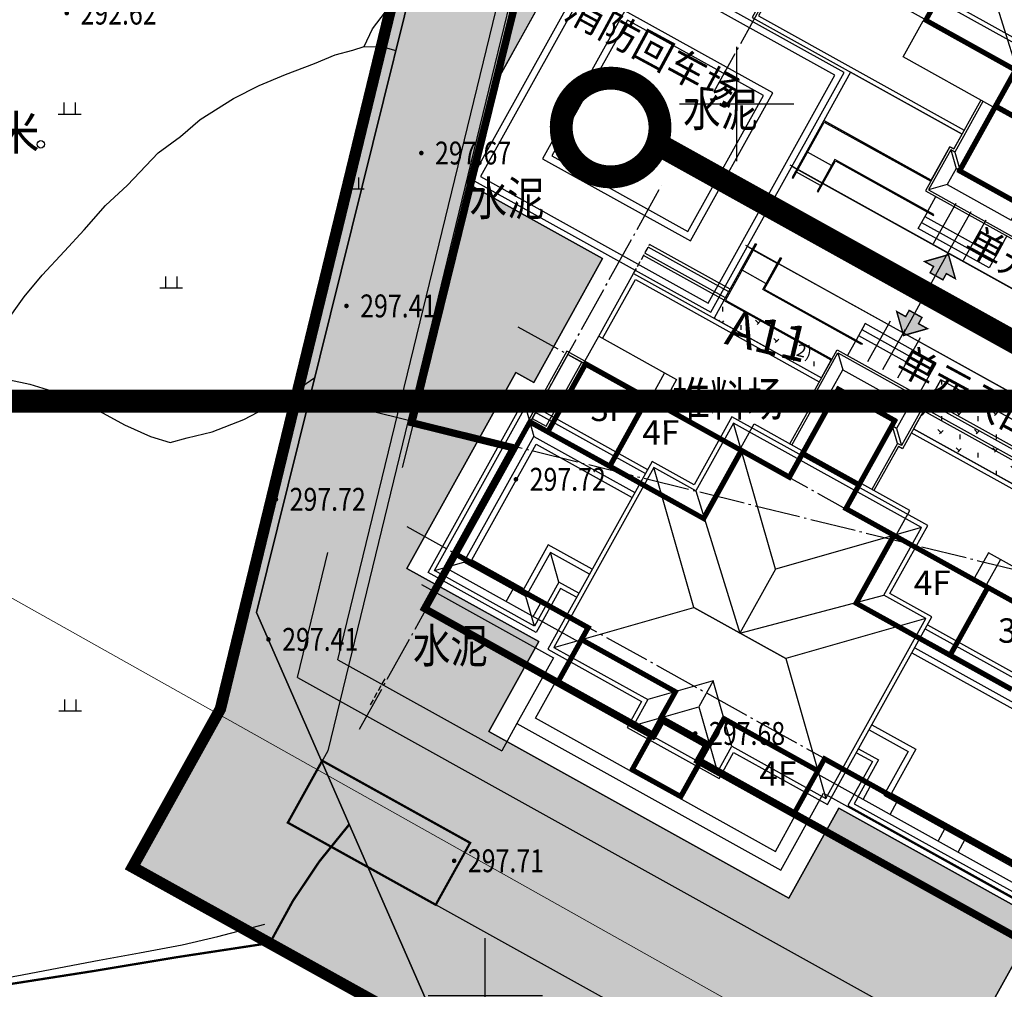
# Model space of a CAD drawing. Extents: x 1108170 to 1110421, y 2413281 to 2414647.
# Drawn here: x 1109280 to 1109323, y 2413950 to 2413993 of the extents above; entities that cross this region are included whole.
import ezdxf
from ezdxf.enums import TextEntityAlignment as Align

# ---------------------------------------------------------------- set-up
doc = ezdxf.new("R2010")
doc.units = 0
doc.header["$LTSCALE"] = 1000
doc.header["$MEASUREMENT"] = 0
for name, pattern in [('CENTER', [50.8, 31.75, -6.35, 6.35, -6.35]), ('DASH', [0.35, 0.25, -0.1]), ('DOTE', [2.42, 2, -0.2, 0.02, -0.2]), ('X6', [2, 1, -1]), ('xf-plan6m$0$xf-KeyPlan$0$HIDDEN2', [0.1875, 0.125, -0.0625]), ('新块$0$DASHDOT', [1, 0.5, -0.25, 0, -0.25])]:
    doc.linetypes.add(name, pattern=pattern)
for name, color, linetype in [('A-总图-地形', 251, 'Continuous'), ('A-总图-顶板高差线', 5, 'Continuous'), ('A_公用-符号', 63, 'Continuous'), ('A_公用-绿化范围', 80, 'Continuous'), ('A_公用-车库范围', 214, 'Continuous'), ('A_幕墙-坡璃', 141, 'Continuous'), ('A_影线-100', 8, 'Continuous'), ('A_影线-70', 179, 'Continuous'), ('A_总图-消防', 6, 'Continuous'), ('A_总图-轮廓', 51, 'Continuous'), ('A_看线-细线', 151, 'Continuous'), ('AX-01-P01$0$红线', 1, 'Continuous'), ('C_文字-房名', 244, 'Continuous'), ('C_轴网', 16, 'DOTE'), ('DX-TK', 250, 'Continuous'), ('GCD', 250, 'Continuous'), ('J_洋房13-14_夹层_平面$0$t填充8', 8, 'Continuous'), ('PUB_TEXT', 7, 'Continuous'), ('xin', 25, 'Continuous'), ('ZZ-BZ', 250, 'Continuous'), ('消防设计', 5, 'Continuous'), ('红线', 1, 'Continuous')]:
    doc.layers.add(name, color=color, linetype=linetype)
doc.layers.add('公共绿地', color=3, linetype='Continuous', lineweight=0)
doc.styles.add('HZ', font='txt', dxfattribs={"bigfont": 'hztxt'})
doc.styles.add('STYLE2', font='simhei.ttf', dxfattribs={"height": 40})
doc.linetypes.add('10421', pattern='A,2,[150,AAA.SHX,S=1,R=0,X=0,Y=1],1e-11', length=2)
pattern_1 = [(90, (-500, 0), (-0.79823638, 0.79823638), [0.211664528, -1.38480812]), (45, (-500, 0), (-0.79823692407, 0.79823692407), [0.211664528, -0.91721292]), (135, (-500, 0), (-0.79823692407, -0.79823692407), [0.211664528, -0.91721292])]

# ---------------------------------------------------------------- blocks, each defined once
blk = doc.blocks.new('CROSS')
for points in [[(0, -5), (0, 5)], [(-5, 0), (0, 0), (5, 0)]]:
    blk.add_lwpolyline(points)
blk = doc.blocks.new('gc119')
for p, q in [((-0.5, 1), (-0.5, 0)), ((0.5, 1), (0.5, 0)), ((-1, 0), (1, 0))]:
    blk.add_line(p, q)
blk = doc.blocks.new('GC200')
at = {"linetype": 'Continuous', "const_width": 0.2, "flags": 128}
blk.add_lwpolyline([(-0.1, 0, 1), (0.1, 0, 1)], format="xyb", close=True, dxfattribs=at)
blk = doc.blocks.new('hgfhyfyt')
at = {"layer": 'A-总图-地形', "color": 251, "linetype": 'Continuous'}
for p, q in [((1109311, 2413986.5), (1109311, 2413991.5)), ((1109308.5, 2413989), (1109313.5, 2413989))]:
    blk.add_line(p, q, dxfattribs=at)
at = {"layer": 'A-总图-地形', "color": 251, "const_width": 0.05}
blk.add_lwpolyline([(1109427.964, 2413885.013), (1109431.619, 2413891.61), (1109463.864, 2413942.677), (1109514.787, 2413910.998), (1109527.097, 2413902.746), (1109542.817, 2413925.523), (1109551.067, 2413936.966), (1109573.636, 2413966.667), (1109581.711, 2413976.767), (1109591.539, 2413988.714), (1109595.52, 2413993.451), (1109606.026, 2414005.676), (1109622.978, 2414024.609), (1109628.496, 2414030.571), (1109376.299, 2414092.742), (1109323.24, 2414105.821), (1109288.416, 2413962.531), (1109284.573, 2413955.613), (1109424.121, 2413878.095)], close=True, dxfattribs=at)
blk.add_lwpolyline([(1109572.805, 2414005.284), (1109566.365, 2414025.288), (1109318.517, 2414086.387), (1109288.416, 2413962.531), (1109284.573, 2413955.613), (1109424.121, 2413878.095), (1109427.964, 2413885.013), (1109431.619, 2413891.61), (1109463.864, 2413942.677), (1109506.138, 2413916.379, -0.026604)], format="xyb", close=True, dxfattribs=at)
at = {"layer": 'A-总图-地形', "color": 251, "linetype": 'Continuous'}
blk.add_lwpolyline([(1109403.156, 2414066.54), (1109396.621, 2414069.123), (1109396.551, 2414068.894), (1109379.171, 2414074.196), (1109359.643, 2414078.145), (1109349.438, 2414079.636), (1109330.171, 2414084.446), (1109330.154, 2414084.707), (1109318.56, 2414085.53), (1109310.481, 2414051.061), (1109302.959, 2414042.717), (1109300.117, 2414045.062), (1109285.985, 2414027.932), (1109302.021, 2414015.27), (1109289.993, 2413966.745), (1109298.395, 2413947.564), (1109407.463, 2413887.575)], dxfattribs=at)
at = {"layer": 'A-总图-地形', "color": 251, "linetype": 'Continuous', "flags": 128}
blk.add_lwpolyline([(1109397.324, 2413893.152), (1109380.475, 2413902.419), (1109298.395, 2413947.564), (1109289.993, 2413966.745), (1109302.021, 2414015.27), (1109285.985, 2414027.932), (1109300.118, 2414045.061), (1109302.959, 2414042.717), (1109310.448, 2414051.024), (1109318.56, 2414085.53), (1109330.154, 2414084.707), (1109330.171, 2414084.446), (1109349.488, 2414079.636), (1109359.692, 2414078.135), (1109367.274, 2414076.592), (1109379.121, 2414074.196), (1109396.551, 2414068.894), (1109396.621, 2414069.123), (1109402.324, 2414066.869)], dxfattribs=at)
at = {"layer": 'A-总图-地形', "color": 251, "linetype": '10421', "flags": 128}
for points in [[(1109294.703, 2413991.521), (1109295.068, 2413992.294), (1109295.639, 2413993.027), (1109296.162, 2413994.087), (1109296.261, 2413994.874), (1109296.361, 2413995.698), (1109296.452, 2413996.789), (1109296.514, 2413997.652), (1109296.435, 2413998.415), (1109296.182, 2413999.422), (1109297.738, 2414001.095), (1109298.686, 2414003.908), (1109300.296, 2414011.257), (1109300.865, 2414015.137), (1109295.276, 2414019.491), (1109286.985, 2414025.438), (1109285.138, 2414027.71), (1109285.591, 2414028.569)], [(1109250, 2413958.575), (1109250.805, 2413959.259), (1109251.807, 2413960.072), (1109253.013, 2413960.895), (1109254.128, 2413961.618), (1109255.372, 2413962.428), (1109256.436, 2413963.125), (1109258.052, 2413964.21), (1109259.541, 2413965.309), (1109260.209, 2413965.809), (1109261.172, 2413966.559), (1109262.147, 2413967.27), (1109263.479, 2413968.003), (1109264.84, 2413969.015), (1109266.44, 2413969.896), (1109267.502, 2413970.416), (1109268.947, 2413971.084), (1109270.022, 2413971.642), (1109271.006, 2413972.023), (1109272.232, 2413972.414), (1109273.189, 2413972.745), (1109273.765, 2413973.056), (1109274.395, 2413973.594), (1109274.949, 2413974.133), (1109275.558, 2413974.964), (1109276.177, 2413975.655), (1109276.644, 2413976.347), (1109277.469, 2413977.318), (1109278.103, 2413978.069), (1109278.933, 2413979.291), (1109279.839, 2413980.562), (1109280.627, 2413981.505), (1109281.594, 2413982.56), (1109282.458, 2413983.489), (1109283.388, 2413984.557), (1109284.353, 2413985.446), (1109285.694, 2413986.865), (1109286.669, 2413987.577), (1109287.531, 2413988.328), (1109288.992, 2413989.237), (1109290.118, 2413989.807), (1109291.268, 2413990.288), (1109292.533, 2413990.767), (1109293.44, 2413991.149), (1109294.206, 2413991.356), (1109294.703, 2413991.521), (1109295.517, 2413991.504), (1109296.088, 2413991.336)], [(1109277.058, 2413976.916), (1109278.165, 2413976.976), (1109279.194, 2413976.937), (1109280.081, 2413976.736), (1109281.22, 2413976.391), (1109282.218, 2413975.972), (1109283.292, 2413975.476), (1109284.226, 2413974.968), (1109285.363, 2413974.446), (1109286.212, 2413974.187), (1109286.964, 2413974.388), (1109288.06, 2413974.653), (1109289.44, 2413975.195), (1109290.631, 2413975.827), (1109291.643, 2413976.399), (1109292.542, 2413977.03)], [(1109250, 2413950.772), (1109250.358, 2413950.551), (1109251.129, 2413950.223), (1109252.902, 2413949.756), (1109254.081, 2413949.513), (1109255.263, 2413949.472), (1109256.481, 2413949.355), (1109258.461, 2413949.14), (1109259.744, 2413949.098), (1109261.155, 2413949.067), (1109262.425, 2413948.988), (1109263.329, 2413949.078), (1109264.537, 2413949.152), (1109265.529, 2413949.165), (1109266.532, 2413949.139), (1109267.486, 2413949.153), (1109268.631, 2413949.252), (1109269.65, 2413949.392), (1109271.025, 2413949.578), (1109272.121, 2413949.78), (1109273.356, 2413949.993), (1109274.465, 2413950.195), (1109275.229, 2413950.299), (1109276.26, 2413950.375), (1109277.672, 2413950.535), (1109279.507, 2413950.855), (1109283.113, 2413951.546), (1109284.871, 2413951.854), (1109286.745, 2413952.212), (1109288.3, 2413952.573), (1109290.361, 2413953.114)]]:
    blk.add_lwpolyline(points, dxfattribs=at)
at = {"layer": 'A-总图-地形', "color": 251, "linetype": 'X6', "lineweight": -3, "elevation": 298.17}
blk.add_lwpolyline([(1109328.099, 2413976.167), (1109324.075, 2413987.851), (1109319.81, 2414001.67), (1109307.352, 2414012.103), (1109302.256, 2414015.215)], dxfattribs=at)
at = {"layer": 'A-总图-地形', "color": 251, "linetype": 'Continuous', "const_width": 0.1}
blk.add_lwpolyline([(1109278.598, 2413950.397), (1109282.878, 2413951.066), (1109286.496, 2413951.668), (1109290.591, 2413952.292)], dxfattribs=at)
blk.add_lwpolyline([(1109290.591, 2413952.313, -0.067089), (1109294.052, 2413957.478, -0.067089)], format="xyb", dxfattribs=at)
at = {"layer": 'A-总图-地形', "color": 251, "linetype": 'Continuous'}
ref = blk.add_blockref('GC200', (1109281.696, 2413992.975, 292.62), dxfattribs=dict(at, xscale=0.5, yscale=0.5, zscale=0.5))
ref.add_attrib('height', '292.62', dxfattribs={"layer": 'GCD', "linetype": 'Continuous', "height": 1, "style": 'HZ', "width": 0.8}).set_placement((1109282.296, 2413992.975, 292.62), align=Align.MIDDLE_LEFT)
at = {"layer": 'A-总图-地形', "color": 251, "linetype": 'Continuous', "xscale": 0.5, "yscale": 0.5, "zscale": 0.5}
for p in [(1109281.82, 2413988.56), (1109294.206, 2413985.282), (1109286.265, 2413980.953), (1109281.848, 2413962.443)]:
    blk.add_blockref('gc119', p, dxfattribs=at)
at = {"layer": 'A-总图-地形', "color": 251, "linetype": 'Continuous'}
ref = blk.add_blockref('GC200', (1109297.204, 2413986.853, 297.673), dxfattribs=dict(at, xscale=0.5, yscale=0.5, zscale=0.5))
ref.add_attrib('height', '297.67', dxfattribs={"layer": 'GCD', "linetype": 'Continuous', "height": 1, "style": 'HZ', "width": 0.8}).set_placement((1109297.804, 2413986.853, 297.673), align=Align.MIDDLE_LEFT)
ref = blk.add_blockref('GC200', (1109293.929, 2413980.164, 297.412), dxfattribs=dict(at, xscale=0.5, yscale=0.5, zscale=0.5))
ref.add_attrib('height', '297.41', dxfattribs={"layer": 'GCD', "linetype": 'Continuous', "height": 1, "style": 'HZ', "width": 0.8}).set_placement((1109294.529, 2413980.164, 297.412), align=Align.MIDDLE_LEFT)
ref = blk.add_blockref('GC200', (1109301.342, 2413972.579, 297.719), dxfattribs=dict(at, xscale=0.5, yscale=0.5, zscale=0.5))
ref.add_attrib('height', '297.72', dxfattribs={"layer": 'GCD', "linetype": 'Continuous', "height": 1, "style": 'HZ', "width": 0.8}).set_placement((1109301.942, 2413972.579, 297.719), align=Align.MIDDLE_LEFT)
ref = blk.add_blockref('GC200', (1109290.843, 2413971.703, 297.723), dxfattribs=dict(at, xscale=0.5, yscale=0.5, zscale=0.5))
ref.add_attrib('height', '297.72', dxfattribs={"layer": 'GCD', "linetype": 'Continuous', "height": 1, "style": 'HZ', "width": 0.8}).set_placement((1109291.443, 2413971.703, 297.723), align=Align.MIDDLE_LEFT)
ref = blk.add_blockref('GC200', (1109290.518, 2413965.575, 297.409), dxfattribs=dict(at, xscale=0.5, yscale=0.5, zscale=0.5))
ref.add_attrib('height', '297.41', dxfattribs={"layer": 'GCD', "linetype": 'Continuous', "height": 1, "style": 'HZ', "width": 0.8}).set_placement((1109291.118, 2413965.575, 297.409), align=Align.MIDDLE_LEFT)
ref = blk.add_blockref('GC200', (1109309.184, 2413961.46, 297.677), dxfattribs=dict(at, xscale=0.5, yscale=0.5, zscale=0.5))
ref.add_attrib('height', '297.68', dxfattribs={"layer": 'GCD', "linetype": 'Continuous', "height": 1, "style": 'HZ', "width": 0.8}).set_placement((1109309.784, 2413961.46, 297.677), align=Align.MIDDLE_LEFT)
ref = blk.add_blockref('GC200', (1109298.639, 2413955.888, 297.713), dxfattribs=dict(at, xscale=0.5, yscale=0.5, zscale=0.5))
ref.add_attrib('height', '297.71', dxfattribs={"layer": 'GCD', "linetype": 'Continuous', "height": 1, "style": 'HZ', "width": 0.8}).set_placement((1109299.239, 2413955.888, 297.713), align=Align.MIDDLE_LEFT)
at = {"layer": 'A-总图-地形', "color": 251, "linetype": 'Continuous', "lineweight": -3, "style": 'HZ', "width": 0.8}
for s, p in [('水泥', (1109310.292, 2413988.573)), ('水泥', (1109300.953, 2413984.678)), ('堆料场', (1109310.632, 2413975.898)), ('水泥', (1109298.478, 2413965.105))]:
    blk.add_text(s, height=1.5, dxfattribs=at).set_placement(p, align=Align.MIDDLE)
blk = doc.blocks.new('CK')
at = {"layer": 'A_公用-车库范围', "elevation": 0}
blk.add_lwpolyline([(118257, -141643), (96062, -135611), (96272, -134839), (94342, -134315), (94132, -135087), (71937, -129055), (72147, -128283), (70217, -127759), (70007, -128531), (39610, -120270), (39820, -119498), (37890, -118973), (37680, -119745), (15485, -113713), (15695, -112941), (13765, -112417), (13555, -113189), (2264, -110120), (4363, -102400), (-200, -102400), (-200, 200), (132700, 200)], dxfattribs=at)
at = {"layer": 'A_公用-车库范围', "linetype": 'DASH', "ltscale": 0.5, "const_width": 300, "elevation": 0, "flags": 128}
blk.add_lwpolyline([(140800, -10100), (146350, -10100), (146350, 5350), (192600, 5350), (192600, 1850), (214700, 1850), (214700, -6949), (225522, -24471), (238200, -30212), (235828, -35450), (240565, -37595), (211856, -100998), (203794, -97348), (181493, -87250), (163972, -87250), (152440, -129683), (147650, -142733), (145053, -152864), (130096, -148799), (131276, -145026), (120371, -142062), (120581, -141290), (118362, -140687), (118152, -141459), (96246, -135506), (96456, -134734), (94237, -134131), (94027, -134903), (72121, -128950), (72331, -128178), (70112, -127574), (69902, -128346), (39794, -120164), (40004, -119392), (37784, -118789), (37574, -119561), (15669, -113608), (15879, -112836), (13659, -112233), (13450, -113005), (2448, -110015), (4559, -102250), (-50, -102250), (-50, 50), (132550, 50), (132550, -3450), (133450, -3450), (133450, -10100), (140800, -10100)], dxfattribs=at)
at = {"layer": 'C_轴网'}
for p, q in [((0, 5149), (0, -104255)), ((224893, -102200), (-5193, -102200))]:
    blk.add_line(p, q, dxfattribs=at)
blk = doc.blocks.new('1.5')
at = {"layer": 'A_影线-70', "linetype": 'Continuous', "extrusion": (-2.74061e-18, -1.51657e-08, 1)}
h = blk.add_hatch(color=256, dxfattribs=at)
h.dxf.hatch_style = 1
h.paths.add_polyline_path([(12440, -21198), (11672, -21966), (12120, -21966), (12120, -22278), (12760, -22278), (12760, -21966), (13208, -21966)])
at = {"layer": 'A_公用-符号', "extrusion": (-2.74062e-18, -1.51657e-08, 1), "const_width": 64, "elevation": 0}
blk.add_lwpolyline([(12440, -21198), (13208, -21966), (12760, -21966), (12760, -22278), (12120, -22278), (12120, -21966), (11672, -21966)], close=True, dxfattribs=at)
at = {"layer": 'A_总图-轮廓', "const_width": 200}
for points in [[(25000, -3400), (24100, -3400), (24100, 0), (13700, 0), (13700, 1200), (11300, 1200), (11300, 0), (900, 0), (900, -3400), (0, -3400), (0, -10000), (6600, -10000), (6600, -12700), (11100, -12700), (11100, -17740), (13900, -17740), (13900, -12700), (18400, -12700), (18400, -10000), (25000, -10000)], [(11100, -14500), (13900, -14500)]]:
    blk.add_lwpolyline(points, dxfattribs=at)
at = {"layer": 'A_总图-轮廓'}
for points in [[(25000, -3300), (24200, -3300), (24200, 100), (13800, 100), (13800, 1300), (11200, 1300), (11200, 100), (800, 100), (800, -3300), (-100, -3300), (-100, -10100), (6500, -10100), (6500, -12800), (11000, -12800), (11000, -17840), (14000, -17840), (14000, -12800), (18500, -12800), (18500, -10100), (25000, -10100)], [(11000, -14600), (6500, -14600), (6500, -12800)], [(11100, -14600), (13900, -14600)]]:
    blk.add_lwpolyline(points, dxfattribs=at)
at = {"layer": 'A_看线-细线', "color": 37}
for points in [[(5500, -2300), (5500, -11700), (19500, -11700), (19500, -2300), (17400, -2300), (17400, 1100), (7600, 1100), (7600, -2300)], [(5700, -2500), (5700, -11500), (19300, -11500), (19300, -2500), (17200, -2500), (17200, 900), (7800, 900), (7800, -2500)]]:
    blk.add_lwpolyline(points, close=True, dxfattribs=at)
at = {"layer": 'A_看线-细线'}
for points in [[(-100, -10750), (-100, -16300), (10400, -16300)], [(100, -10750), (100, -16100), (10400, -16100)], [(10400, -14600), (10400, -17040), (10200, -17040), (10200, -19240), (14800, -19240), (14800, -17040), (14600, -17040), (14600, -14600)], [(10500, -14600), (10500, -17140), (10300, -17140), (10300, -19140), (14700, -19140), (14700, -17140), (14500, -17140), (14500, -14600)], [(11100, -14600), (11100, -17740), (10900, -17740), (10900, -18540), (14100, -18540), (14100, -17740), (13900, -17740), (13900, -14600)], [(10300, -17140), (10900, -17740)], [(10500, -17140), (11100, -17740)], [(10900, -18540), (10300, -19140)]]:
    blk.add_lwpolyline(points, dxfattribs=at)
at = {"layer": 'A_看线-细线', "color": 8}
for points in [[(10200, -18765), (10200, -18715), (4825, -18715), (4825, -21565), (4875, -21565), (4875, -18765), (10200, -18765)], [(11025, -20015), (11025, -19965), (6075, -19965), (6075, -21565), (6125, -21565), (6125, -20015)]]:
    blk.add_lwpolyline(points, close=True, dxfattribs=at)
for points in [[(10725, -19965), (10725, -19240)], [(14275, -19240), (14275, -20840), (10725, -20840), (10725, -20015)], [(10725, -20240), (14275, -20240)], [(6075, -20265), (4875, -20265)], [(10725, -20540), (14275, -20540)], [(6075, -21265), (4875, -21265)]]:
    blk.add_lwpolyline(points, dxfattribs=at)
at = {"layer": 'C_轴网'}
for p, q in [((0, 4450), (0, -19950)), ((52496, -12700), (-2500, -12700))]:
    blk.add_line(p, q, dxfattribs=at)
blk = doc.blocks.new('3.7')
at = {"layer": 'A_影线-70', "linetype": 'Continuous', "extrusion": (-2.74062e-18, 1.51657e-08, 1)}
h = blk.add_hatch(color=256, dxfattribs=at)
h.dxf.hatch_style = 1
h.paths.add_polyline_path([(12308, 4226), (11860, 4226), (11860, 4538), (11220, 4538), (11220, 4226), (10772, 4226), (11540, 3458)])
at = {"layer": 'A_公用-符号', "extrusion": (-2.74062e-18, 1.51657e-08, 1), "const_width": 64, "elevation": 0}
blk.add_lwpolyline([(11540, 3458), (12308, 4226), (11860, 4226), (11860, 4538), (11220, 4538), (11220, 4226), (10772, 4226)], close=True, dxfattribs=at)
at = {"layer": 'A_影线-100', "linetype": 'DASH'}
for p, q in [((-100, 100), (-100, 1540)), ((-1000, -20700), (-1000, -22040))]:
    blk.add_line(p, q, dxfattribs=at)
at = {"layer": 'A_影线-100'}
for points in [[(3925, 1540), (-100, 1540)], [(3925, 1420), (-100, 1420)], [(28925, 1540), (13375, 1540)], [(28925, 1420), (13900, 1420)], [(3925, 1120), (-100, 1120)], [(3925, 1000), (-100, 1000)], [(28925, 1120), (13900, 1120)], [(28925, 1000), (13900, 1000)]]:
    blk.add_lwpolyline(points, dxfattribs=at)
at = {"layer": 'A_总图-轮廓'}
for points in [[(23300, -4300), (13100, -4300), (13100, 100), (10100, 100), (10100, -4300), (-100, -4300), (-100, -7700), (-1000, -7700), (-1000, -14500), (5600, -14500), (5600, -17200), (10300, -17200), (10300, -19000), (12900, -19000), (12900, -17200), (17600, -17200), (17600, -14500), (30600, -14500)], [(10300, -3100), (13000, -3100)], [(0, -7700), (3000, -7700), (3000, -4400)], [(3000, -7700), (7700, -7700), (7700, -4400)], [(20200, -7700), (15500, -7700), (15500, -4400)], [(23200, -7700), (20200, -7700), (20200, -4400)], [(5800, -15100), (10300, -15100), (10300, -16400), (12900, -16400), (12900, -15100), (17400, -15100)]]:
    blk.add_lwpolyline(points, dxfattribs=at)
at = {"layer": 'A_总图-轮廓', "const_width": 200}
for points in [[(23200, -4400), (13000, -4400), (13000, 0), (10200, 0), (10200, -4400), (0, -4400), (0, -7800), (-900, -7800), (-900, -14400), (5700, -14400), (5700, -17100), (10400, -17100), (10400, -18900), (12800, -18900), (12800, -17100), (17500, -17100), (17500, -14400), (30700, -14400)], [(10300, -3200), (13000, -3200)], [(0, -7800), (3100, -7800), (3100, -4400)], [(3000, -7800), (7800, -7800), (7800, -4400)], [(20200, -7800), (15400, -7800), (15400, -4400)], [(23200, -7800), (20100, -7800), (20100, -4400)], [(5800, -15000), (10400, -15000), (10400, -16300), (12800, -16300), (12800, -15000), (17400, -15000)]]:
    blk.add_lwpolyline(points, dxfattribs=at)
at = {"layer": 'A_总图-轮廓'}
for points in [[(3200, -4300), (-100, -4300), (-100, -3050), (3200, -3050)], [(7700, -3100), (10100, -3100), (10100, -4300), (7700, -4300)], [(15500, -3100), (13100, -3100), (13100, -4300), (15500, -4300)], [(20000, -4300), (23300, -4300), (23300, -3050), (20000, -3050)], [(10300, -19000), (5600, -19000), (5600, -17200), (10300, -17200)], [(17600, -17200), (12900, -17200), (12900, -19000), (17600, -19000)]]:
    blk.add_lwpolyline(points, close=True, dxfattribs=at)
at = {"layer": 'A_看线-细线', "color": 8}
for points in [[(9300, 1025), (9300, 975), (3925, 975), (3925, 3825), (3975, 3825), (3975, 1025), (9300, 1025)], [(10125, 2275), (10125, 2225), (5175, 2225), (5175, 3825), (5225, 3825), (5225, 2275)]]:
    blk.add_lwpolyline(points, close=True, dxfattribs=at)
for points in [[(5175, 3525), (3975, 3525)], [(13375, 1500), (13375, 3100), (9825, 3100), (9825, 2275)], [(9825, 2800), (13375, 2800)], [(5175, 2525), (3975, 2525)], [(9825, 2500), (13375, 2500)], [(9825, 2225), (9825, 1500)]]:
    blk.add_lwpolyline(points, dxfattribs=at)
at = {"layer": 'A_看线-细线'}
for points in [[(9500, -3102), (9500, -900), (9300, -900), (9300, 1500), (13900, 1500), (13900, -900), (13700, -900), (13700, -3100)], [(9600, -3102), (9600, -800), (9400, -800), (9400, 1400), (13800, 1400), (13800, -800), (13600, -800), (13600, -3100)], [(9400, 1400), (9950, 850)], [(13800, 1400), (13250, 850)], [(10150, -3102), (10150, -250), (9950, -250), (9950, 850), (13250, 850), (13250, -250), (13050, -250), (13050, -3100)], [(-100, -3050), (-100, 100), (9300, 100)], [(23300, -3050), (23300, 100), (13900, 100)], [(100, -3050), (100, -100), (9300, -100)], [(9950, -250), (9400, -800)], [(9600, -800), (10150, -250)], [(13600, -800), (13050, -250)], [(13250, -250), (13800, -800)], [(23100, -3050), (23100, -100), (13900, -100)], [(3200, -3050), (3800, -3050), (3800, -4300)], [(20000, -3050), (19400, -3050), (19400, -4300)], [(2000, -15150), (2000, -14500)], [(3350, -15150), (3350, -14500)], [(19850, -15150), (19850, -14500)], [(21200, -15150), (21200, -14500)], [(23600, -15150), (23600, -14500)], [(24600, -15150), (24600, -14500)]]:
    blk.add_lwpolyline(points, dxfattribs=at)
at = {"layer": 'A_看线-细线', "color": 37}
for points in [[(4600, -6700), (4600, -16100), (9300, -16100), (9300, -17400), (13900, -17400), (13900, -16100), (18600, -16100), (18600, -6700), (16500, -6700), (16500, -3300), (6700, -3300), (6700, -6700)], [(4800, -6900), (4800, -15900), (9500, -15900), (9500, -17200), (13700, -17200), (13700, -15900), (18400, -15900), (18400, -6900), (16300, -6900), (16300, -3500), (6900, -3500), (6900, -6900)]]:
    blk.add_lwpolyline(points, close=True, dxfattribs=at)
for points in [[(16300, -3500), (11600, -8200), (6900, -3500)], [(4600, -13500), (3800, -13500), (3800, -15700), (-1600, -15700), (-1600, -7100), (4600, -7100)], [(4600, -13300), (3600, -13300), (3600, -15500), (-1400, -15500), (-1400, -7300), (4600, -7300)], [(-1400, -7300), (-450, -8250)], [(18400, -6900), (13900, -11400), (9300, -11400), (4800, -6900)], [(6900, -6900), (11600, -11400), (16300, -6900)], [(18600, -7100), (29600, -7100)], [(18600, -7300), (29600, -7300)], [(4600, -12350), (2650, -12350), (2650, -14550), (-450, -14550), (-450, -8250), (4600, -8250)], [(4600, -12100), (2400, -12100), (2400, -14300), (-200, -14300), (-200, -8500), (4600, -8500)], [(11600, -8200), (11600, -11400)], [(18600, -8250), (29600, -8250)], [(18600, -8500), (29600, -8500)], [(4800, -15900), (9300, -11400), (13900, -11400), (18400, -15900)], [(3600, -13300), (2650, -12350)], [(18600, -12100), (20800, -12100), (20800, -14300), (27400, -14300), (27400, -12100), (29600, -12100)], [(18600, -12350), (20550, -12350), (20550, -14550), (27650, -14550), (27650, -12350), (29600, -12350)], [(18600, -13300), (19600, -13300), (19600, -15500), (28600, -15500), (28600, -13300), (29600, -13300)], [(18600, -13500), (19400, -13500), (19400, -15700), (28800, -15700), (28800, -13500), (29600, -13500)], [(13700, -15900), (11600, -13800), (9500, -15900)], [(11600, -13800), (11600, -15100)], [(-1400, -15500), (-450, -14550)], [(3600, -15500), (2650, -14550)], [(9500, -17200), (11600, -15100), (13700, -17200)]]:
    blk.add_lwpolyline(points, dxfattribs=at)
at = {"layer": 'A_看线-细线'}
for points in [[(5600, -14500), (-1000, -14500), (-1000, -15150), (5600, -15150)], [(30600, -15150), (17600, -15150), (17600, -14500), (30600, -14500)]]:
    blk.add_lwpolyline(points, close=True, dxfattribs=at)
at = {"layer": 'C_轴网'}
for p, q in [((-900, -23150), (-900, 4050)), ((-3400, -4400), (51600, -4400)), ((-3400, -14400), (51600, -14400))]:
    blk.add_line(p, q, dxfattribs=at)
blk = doc.blocks.new('终极版本')
at = {"layer": '红线'}
blk.add_lwpolyline([(3599318, 2246505), (3601288, 2253785), (3620372, 2311086), (3677397, 2292517), (3691324, 2287451), (3701136, 2313328), (3706407, 2326414), (3721211, 2360653), (3726633, 2372392), (3733316, 2386345), (3736048, 2391897), (3743322, 2406281), (3755250, 2428722), (3759180, 2435831), (3499433, 2435829), (3444786, 2435828), (3445272, 2288368), (3443196, 2280731), (3597242, 2238868)], close=True, dxfattribs=at)
blk.add_lwpolyline([(3711161, 2397950), (3700120, 2415830), (3444852, 2415787), (3445272, 2288368), (3443196, 2280731), (3597242, 2238868), (3599318, 2246505), (3601288, 2253785), (3620372, 2311086), (3667711, 2295671, -0.026604)], format="xyb", close=True, dxfattribs=at)
at = {"layer": '红线', "color": 5}
blk.add_lwpolyline([(3705460, 2397665), (3697331, 2410830), (3449868, 2410788), (3450274, 2287709), (3449333, 2284245), (3593729, 2245004), (3594492, 2247813), (3596499, 2255229), (3617198, 2317378), (3664674, 2301918, -0.024794)], format="xyb", close=True, dxfattribs=at)
blk = doc.blocks.new('ghftyrtyr')
at = {"layer": 'xin'}
for p, q in [((1109313.418, 2413986.268), (1109353.669, 2413963.908)), ((1109313.418, 2413986.268), (1109353.669, 2413963.908)), ((1109311.475, 2413982.771), (1109351.727, 2413960.411)), ((1109311.475, 2413982.771), (1109351.727, 2413960.411))]:
    blk.add_line(p, q, dxfattribs=at)
blk.add_lwpolyline([(1109315.7, 2413990.377), (1109305.21, 2413996.204), (1109299.383, 2413985.714), (1109309.871, 2413979.884), (1109315.7, 2413990.377)], dxfattribs=at)
for points in [[(1109315.292, 2413990.26), (1109305.326, 2413995.796), (1109299.791, 2413985.831), (1109309.755, 2413980.292)], [(1109312.572, 2413989.483), (1109306.104, 2413993.076), (1109302.51, 2413986.607), (1109308.978, 2413983.012)], [(1109312.165, 2413989.366), (1109306.22, 2413992.668), (1109302.918, 2413986.724), (1109308.861, 2413983.42)]]:
    blk.add_lwpolyline(points, close=True, dxfattribs=at)
blk = doc.blocks.new('hhhhhh')
at = {"layer": 'A_公用-绿化范围'}
h = blk.add_hatch(dxfattribs=at)
h.set_pattern_fill('GRASS', color=75, scale=0.4)
h.set_pattern_definition(pattern_1)
h.paths.add_polyline_path([(1108828.676, 2414044.498), (1108829.087, 2414046.165), (1108844.185, 2414042.443), (1108843.648, 2414040.266), (1108848.869, 2414038.979), (1108848.658, 2414038.13), (1108828.851, 2414043.013), (1108829.186, 2414044.372)], flags=17)
edge = h.paths.add_edge_path()
edge.add_line((1108820.081, 2414049.011), (1108819.534, 2414046.793))
edge.add_line((1108819.534, 2414046.793), (1108819.51, 2414046.798))
edge.add_line((1108819.51, 2414046.798), (1108819.381, 2414046.274))
edge.add_line((1108819.381, 2414046.274), (1108824.596, 2414044.963))
edge.add_line((1108824.596, 2414044.963), (1108824.387, 2414044.116))
edge.add_line((1108824.387, 2414044.116), (1108813.804, 2414046.725))
edge.add_line((1108813.804, 2414046.725), (1108812.294, 2414040.6))
edge.add_line((1108812.294, 2414040.6), (1108811.424, 2414040.809))
edge.add_line((1108811.424, 2414040.809), (1108807.951, 2414026.743))
edge.add_line((1108807.951, 2414026.743), (1108859.605, 2414014.011))
edge.add_line((1108859.605, 2414014.011), (1108859.91, 2414013.936))
edge.add_line((1108859.91, 2414013.936), (1108859.616, 2414012.744))
edge.add_arc((1108858.645, 2414012.983), 1, 256.1524, 346.1524, ccw=False)
edge.add_line((1108858.406, 2414012.012), (1108836.612, 2414017.385))
edge.add_line((1108836.612, 2414017.385), (1108834.779, 2414009.913))
edge.add_arc((1108836.623, 2414009.46), 1.898, 166.2167, 244.1032)
edge.add_line((1108835.794, 2414007.753), (1108869.251, 2413989.129))
edge.add_line((1108869.251, 2413989.129), (1108856.198, 2413965.366))
edge.add_line((1108856.198, 2413965.366), (1108854.012, 2413966.581))
edge.add_line((1108854.012, 2413966.581), (1108853.283, 2413965.27))
edge.add_line((1108853.283, 2413965.27), (1108844.691, 2413970.043))
edge.add_line((1108844.691, 2413970.043), (1108846.556, 2413973.401))
edge.add_line((1108846.556, 2413973.401), (1108856.873, 2413967.67))
edge.add_line((1108856.873, 2413967.67), (1108863.916, 2413980.348))
edge.add_line((1108863.916, 2413980.348), (1108863.128, 2413980.785))
edge.add_line((1108863.128, 2413980.785), (1108866.186, 2413986.291))
edge.add_line((1108866.186, 2413986.291), (1108821.256, 2414011.253))
edge.add_line((1108821.256, 2414011.253), (1108818.197, 2414005.745))
edge.add_line((1108818.197, 2414005.745), (1108817.409, 2414006.183))
edge.add_line((1108817.409, 2414006.183), (1108810.368, 2413993.507))
edge.add_line((1108810.368, 2413993.507), (1108804.318, 2413996.868))
edge.add_line((1108804.318, 2413996.868), (1108800.196, 2413989.447))
edge.add_line((1108800.196, 2413989.447), (1108799.227, 2413985.514))
edge.add_line((1108799.227, 2413985.514), (1108805.134, 2413982.232))
edge.add_line((1108805.134, 2413982.232), (1108802.122, 2413976.811))
edge.add_line((1108802.122, 2413976.811), (1108801.336, 2413977.248))
edge.add_line((1108801.336, 2413977.248), (1108796.577, 2413968.681))
edge.add_line((1108796.577, 2413968.681), (1108802.346, 2413965.476))
edge.add_line((1108802.346, 2413965.476), (1108800.161, 2413961.542))
edge.add_line((1108800.161, 2413961.542), (1108813.274, 2413954.258))
edge.add_line((1108813.274, 2413954.258), (1108815.459, 2413958.192))
edge.add_line((1108815.459, 2413958.192), (1108824.201, 2413953.335))
edge.add_line((1108824.201, 2413953.335), (1108822.015, 2413949.402))
edge.add_line((1108822.015, 2413949.402), (1108835.128, 2413942.117))
edge.add_line((1108835.128, 2413942.117), (1108837.313, 2413946.051))
edge.add_line((1108837.313, 2413946.051), (1108843.083, 2413942.847))
edge.add_line((1108843.083, 2413942.847), (1108847.841, 2413951.414))
edge.add_line((1108847.841, 2413951.414), (1108847.055, 2413951.85))
edge.add_line((1108847.055, 2413951.85), (1108848.879, 2413955.133))
edge.add_line((1108848.879, 2413955.133), (1108855.085, 2413951.685))
edge.add_line((1108855.085, 2413951.685), (1108853.262, 2413948.402))
edge.add_line((1108853.262, 2413948.402), (1108852.475, 2413948.839))
edge.add_line((1108852.475, 2413948.839), (1108847.716, 2413940.273))
edge.add_line((1108847.716, 2413940.273), (1108853.486, 2413937.068))
edge.add_line((1108853.486, 2413937.068), (1108851.3, 2413933.134))
edge.add_line((1108851.3, 2413933.134), (1108864.413, 2413925.85))
edge.add_line((1108864.413, 2413925.85), (1108866.598, 2413929.783))
edge.add_line((1108866.598, 2413929.783), (1108875.34, 2413924.927))
edge.add_line((1108875.34, 2413924.927), (1108873.155, 2413920.993))
edge.add_line((1108873.155, 2413920.993), (1108886.267, 2413913.709))
edge.add_line((1108886.267, 2413913.709), (1108888.453, 2413917.643))
edge.add_line((1108888.453, 2413917.643), (1108897.194, 2413912.787))
edge.add_line((1108897.194, 2413912.787), (1108895.009, 2413908.853))
edge.add_line((1108895.009, 2413908.853), (1108908.123, 2413901.568))
edge.add_line((1108908.123, 2413901.568), (1108910.306, 2413905.504))
edge.add_line((1108910.306, 2413905.504), (1108916.077, 2413902.298))
edge.add_line((1108916.077, 2413902.298), (1108920.835, 2413910.863))
edge.add_line((1108920.835, 2413910.863), (1108920.048, 2413911.302))
edge.add_line((1108920.048, 2413911.302), (1108921.854, 2413914.552))
edge.add_line((1108921.854, 2413914.552), (1108935.152, 2413907.164))
edge.add_line((1108935.152, 2413907.164), (1108942.998, 2413921.288))
edge.add_line((1108942.998, 2413921.288), (1108939.03, 2413923.747))
edge.add_line((1108939.03, 2413923.747), (1108947.216, 2413938.479))
edge.add_line((1108947.216, 2413938.479), (1108951.803, 2413935.931))
edge.add_line((1108951.803, 2413935.931), (1108945.535, 2413924.648))
edge.add_line((1108945.535, 2413924.648), (1108950.5, 2413921.514))
edge.add_line((1108950.5, 2413921.514), (1108931.612, 2413891.615))
edge.add_line((1108931.612, 2413891.615), (1108929.794, 2413888.313))
edge.add_line((1108929.794, 2413888.313), (1108924.112, 2413878.103))
edge.add_line((1108924.112, 2413878.103), (1108784.576, 2413955.615))
edge.add_line((1108784.576, 2413955.615), (1108788.42, 2413962.538))
edge.add_line((1108788.42, 2413962.538), (1108818.518, 2414086.389))
edge.add_line((1108818.518, 2414086.389), (1108955.022, 2414052.739))
edge.add_line((1108955.022, 2414052.739), (1108954.98, 2414052.359))
edge.add_line((1108954.98, 2414052.359), (1108954.864, 2414051.757))
edge.add_line((1108954.864, 2414051.757), (1108954.296, 2414049.451))
edge.add_arc((1108949.09, 2414051.1), 5.46, 313.6705, 342.4262, ccw=False)
edge.add_arc((1108955.843, 2414043.956), 4.37, 133.0305, 166.3204)
edge.add_line((1108951.597, 2414044.989), (1108951.333, 2414043.925))
edge.add_line((1108951.333, 2414043.925), (1108941.816, 2414046.271))
edge.add_line((1108941.816, 2414046.271), (1108942.115, 2414047.484))
edge.add_line((1108942.115, 2414047.484), (1108936.678, 2414048.825))
edge.add_line((1108936.678, 2414048.825), (1108936.379, 2414047.611))
edge.add_line((1108936.379, 2414047.611), (1108917.543, 2414052.255))
edge.add_line((1108917.543, 2414052.255), (1108917.849, 2414053.497))
edge.add_line((1108917.849, 2414053.497), (1108912.386, 2414054.732))
edge.add_line((1108912.386, 2414054.732), (1108912.106, 2414053.595))
edge.add_line((1108912.106, 2414053.595), (1108893.27, 2414058.239))
edge.add_line((1108893.27, 2414058.239), (1108893.569, 2414059.452))
edge.add_line((1108893.569, 2414059.452), (1108888.132, 2414060.793))
edge.add_line((1108888.132, 2414060.793), (1108887.832, 2414059.579))
edge.add_line((1108887.832, 2414059.579), (1108877.735, 2414062.068))
edge.add_line((1108877.735, 2414062.068), (1108876.921, 2414058.767))
edge.add_line((1108876.921, 2414058.767), (1108876.047, 2414058.983))
edge.add_line((1108876.047, 2414058.983), (1108872.355, 2414044.008))
edge.add_line((1108872.355, 2414044.008), (1108867.308, 2414045.257))
edge.add_line((1108867.308, 2414045.257), (1108870.998, 2414060.227))
edge.add_line((1108870.998, 2414060.227), (1108870.124, 2414060.443))
edge.add_line((1108870.124, 2414060.443), (1108870.938, 2414063.744))
edge.add_line((1108870.938, 2414063.744), (1108860.84, 2414066.233))
edge.add_line((1108860.84, 2414066.233), (1108861.14, 2414067.447))
edge.add_line((1108861.14, 2414067.447), (1108855.702, 2414068.787))
edge.add_line((1108855.702, 2414068.787), (1108855.403, 2414067.574))
edge.add_line((1108855.403, 2414067.574), (1108836.567, 2414072.217))
edge.add_line((1108836.567, 2414072.217), (1108836.866, 2414073.431))
edge.add_line((1108836.866, 2414073.431), (1108831.429, 2414074.771))
edge.add_line((1108831.429, 2414074.771), (1108831.13, 2414073.558))
edge.add_line((1108831.13, 2414073.558), (1108821.032, 2414076.047))
edge.add_line((1108821.032, 2414076.047), (1108820.218, 2414072.746))
edge.add_line((1108820.218, 2414072.746), (1108819.344, 2414072.961))
edge.add_line((1108819.344, 2414072.961), (1108815.878, 2414058.88))
edge.add_line((1108815.878, 2414058.88), (1108827.525, 2414056.009))
edge.add_line((1108827.525, 2414056.009), (1108827.345, 2414055.29))
edge.add_line((1108827.345, 2414055.29), (1108827.151, 2414055.337))
edge.add_line((1108827.151, 2414055.337), (1108826.75, 2414053.711))
edge.add_line((1108826.75, 2414053.711), (1108821.531, 2414054.998))
edge.add_line((1108821.531, 2414054.998), (1108820.081, 2414049.011))
h.paths.add_polyline_path([(1108831.6, 2414055.003), (1108831.423, 2414054.284), (1108831.617, 2414054.236), (1108830.674, 2414050.408), (1108845.262, 2414046.812), (1108845.806, 2414049.019), (1108851.027, 2414047.732), (1108851.427, 2414049.355), (1108851.621, 2414049.305), (1108851.796, 2414050.024)], flags=17)
h.paths.add_polyline_path([(1108853.124, 2414037.031), (1108853.872, 2414040.055), (1108863.948, 2414037.571), (1108863.529, 2414035.872), (1108865.215, 2414035.457), (1108859.91, 2414013.936), (1108859.605, 2414014.011), (1108863.075, 2414028.089), (1108862.202, 2414028.305), (1108863.71, 2414034.422)], flags=17)
h = blk.add_hatch(dxfattribs=at)
h.set_pattern_fill('GRASS', color=75, scale=0.4)
h.set_pattern_definition(pattern_1)
h.paths.add_polyline_path([(1108810.434, 2413980.398), (1108810.434, 2413980.398), (1108810.011, 2413979.635), (1108814.71, 2413977.025), (1108815.134, 2413977.787)])
h = blk.add_hatch(dxfattribs=at)
h.set_pattern_fill('GRASS', color=75, scale=0.4)
h.set_pattern_definition(pattern_1)
edge = h.paths.add_edge_path()
edge.add_line((1108819.41, 2413976.015), (1108819.924, 2413976.937))
edge.add_line((1108819.924, 2413976.937), (1108818.732, 2413974.791))
edge.add_line((1108818.732, 2413974.791), (1108836.477, 2413964.933))
edge.add_line((1108836.477, 2413964.933), (1108836.568, 2413964.89))
edge.add_line((1108836.568, 2413964.89), (1108836.988, 2413965.647))
edge.add_line((1108836.988, 2413965.647), (1108832.288, 2413968.258))
edge.add_line((1108832.288, 2413968.258), (1108833.057, 2413969.642))
edge.add_line((1108833.057, 2413969.642), (1108819.924, 2413976.937))
at = {"layer": 'A_公用-绿化范围', "color": 75}
blk.add_lwpolyline([(1108927.966, 2413885.015), (1108931.622, 2413891.612), (1108963.867, 2413942.679), (1109014.79, 2413911), (1109027.099, 2413902.748), (1109042.82, 2413925.525), (1109051.069, 2413936.968), (1109073.639, 2413966.669), (1109081.713, 2413976.768), (1109091.541, 2413988.716), (1109095.523, 2413993.453), (1109106.028, 2414005.678), (1109122.981, 2414024.611), (1109128.498, 2414030.573), (1108876.301, 2414092.743), (1108823.243, 2414105.823), (1108788.419, 2413962.533), (1108784.576, 2413955.615), (1108924.123, 2413878.097)], close=True, dxfattribs=at)
for points in [[(1108866.186, 2413986.291), (1108821.256, 2414011.253), (1108818.197, 2414005.745), (1108817.409, 2414006.183), (1108810.368, 2413993.507), (1108804.318, 2413996.868), (1108800.196, 2413989.447), (1108799.227, 2413985.514), (1108805.134, 2413982.232), (1108802.122, 2413976.811), (1108801.336, 2413977.248), (1108796.577, 2413968.681), (1108802.346, 2413965.476), (1108800.161, 2413961.542), (1108813.274, 2413954.258), (1108815.459, 2413958.192), (1108824.201, 2413953.335), (1108822.015, 2413949.402)], [(1108924.112, 2413878.103), (1108784.576, 2413955.615), (1108788.42, 2413962.538), (1108818.518, 2414086.389), (1108955.022, 2414052.739)], [(1108848.879, 2413955.133), (1108847.055, 2413951.85), (1108847.841, 2413951.414), (1108843.083, 2413942.846), (1108837.313, 2413946.051), (1108835.128, 2413942.117), (1108822.015, 2413949.402), (1108824.201, 2413953.335), (1108815.459, 2413958.192), (1108813.274, 2413954.258), (1108800.161, 2413961.542), (1108802.346, 2413965.476), (1108796.577, 2413968.681), (1108801.336, 2413977.248), (1108802.122, 2413976.811), (1108805.134, 2413982.232), (1108799.227, 2413985.514), (1108800.196, 2413989.447), (1108803.64, 2413995.646)], [(1108810.434, 2413980.398), (1108810.434, 2413980.398), (1108810.011, 2413979.635)], [(1108810.434, 2413980.398), (1108810.434, 2413980.398), (1108810.011, 2413979.635), (1108814.71, 2413977.025), (1108815.134, 2413977.787), (1108810.434, 2413980.398), (1108810.434, 2413980.398)], [(1108819.41, 2413976.015), (1108819.924, 2413976.937), (1108818.732, 2413974.791), (1108836.477, 2413964.933), (1108836.568, 2413964.89), (1108836.988, 2413965.647), (1108832.288, 2413968.258), (1108833.057, 2413969.642), (1108819.924, 2413976.937)], [(1108819.41, 2413976.012), (1108819.924, 2413976.937)], [(1108833.101, 2413969.617), (1108819.924, 2413976.937)]]:
    blk.add_lwpolyline(points, dxfattribs=at)
at = {"layer": 'A_公用-绿化范围', "color": 75, "style": 'STYLE2'}
for s, height, p in [('A11', 1.5382, (1108810.42, 2413978.515)), ('(2)', 0.5384, (1108813.328, 2413978.05))]:
    blk.add_text(s, height=height, rotation=346.5195, dxfattribs=at).set_placement(p)
blk = doc.blocks.new('A$C788668F1')
at = {"layer": 'A_幕墙-坡璃'}
for points in [[(-23600, 0), (-24500, 0), (-24500, -3400), (-23600, -3400)], [(-23700, -100), (-24400, -100), (-24400, -3300), (-23700, -3300)]]:
    blk.add_lwpolyline(points, close=True, dxfattribs=at)
at = {"layer": 'J_洋房13-14_夹层_平面$0$t填充8'}
for p, q in [((-23945, -2204), (-24163, -2363)), ((-24005, -2180), (-24149, -2286)), ((-23943, -2269), (-24086, -2375))]:
    blk.add_line(p, q, dxfattribs=at)
blk = doc.blocks.new('A$C359579E6')
at = {"layer": 'A-总图-顶板高差线', "rotation": 344.7948968432938}
blk.add_blockref('A$C788668F1', (5013, -104127), dxfattribs=at)

msp = doc.modelspace()

# ---------------------------------------------------------------- linework, layer by layer
msp.add_line((1109301.382, 2413961.89), (1109300.722, 2413960.701))
for points in [[(1109290.145, 2413969.865), (1109318.039, 2414084.422)], [(1109297.215, 2413967.979), (1109302.985, 2413964.774), (1109301.382, 2413961.89), (1109312.921, 2413955.48), (1109314.791, 2413958.845), (1109325.069, 2413953.135), (1109323.244, 2413949.746), (1109334.776, 2413943.339), (1109336.645, 2413946.705), (1109354.391, 2413936.847), (1109352.522, 2413933.481), (1109364.061, 2413927.071), (1109365.93, 2413930.437), (1109376.246, 2413924.707), (1109374.376, 2413921.341), (1109385.915, 2413914.931), (1109387.785, 2413918.297), (1109398.1, 2413912.567), (1109396.231, 2413909.201), (1109407.763, 2413902.783), (1109409.638, 2413906.157), (1109415.409, 2413902.952), (1109419.318, 2413909.989)]]:
    msp.add_lwpolyline(points)
at = {"color": 2, "linetype": 'xf-plan6m$0$xf-KeyPlan$0$HIDDEN2'}
for points in [[(1109427.576, 2413884.313), (1109288.586, 2413962.377), (1109317.958, 2414083.23), (1109452.531, 2414050.054)], [(1109288.643, 2413963.456), (1109317.658, 2414082.843)], [(1109427.62, 2413884.06), (1109288.671, 2413962.1)]]:
    msp.add_lwpolyline(points, dxfattribs=at)
at = {"color": 8, "linetype": 'xf-plan6m$0$xf-KeyPlan$0$HIDDEN2'}
for points in [[(1109293.555, 2413964.682), (1109308.626, 2414026.574), (1109319.195, 2414075.049)], [(1109291.781, 2413963.906), (1109293.114, 2413969.378)], [(1109293.555, 2413964.682), (1109300.722, 2413960.701)], [(1109291.781, 2413963.906), (1109429.335, 2413887.494)]]:
    msp.add_lwpolyline(points, dxfattribs=at)
at = {"const_width": 0.1}
msp.add_lwpolyline([(1109291.365, 2413957.557), (1109292.87, 2413960.267), (1109299.339, 2413956.673), (1109297.834, 2413953.963)], close=True, dxfattribs=at)
at = {"layer": 'A_总图-消防', "linetype": 'CENTER', "ltscale": 0.01, "const_width": 1, "flags": 128}
msp.add_lwpolyline([(1109306.532, 2413989.858, 2.583041), (1109307.461, 2413987.101, 0.387141), (1109306.532, 2413989.858)], format="xyb", close=True, dxfattribs=at)
at = {"layer": 'A_总图-消防', "linetype": 'CENTER', "ltscale": 0.01, "const_width": 1}
msp.add_lwpolyline([(1109457.656, 2413963.318), (1109437.997, 2413926.717, -0.399203), (1109423.322, 2413922.927), (1109307.522, 2413987.255)], format="xyb", dxfattribs=at)
at = {"layer": 'AX-01-P01$0$红线'}
msp.add_lwpolyline([(1109427.963, 2413885.012), (1109431.618, 2413891.609), (1109463.863, 2413942.676), (1109514.786, 2413910.997), (1109527.096, 2413902.745), (1109542.816, 2413925.522), (1109551.066, 2413936.965), (1109573.635, 2413966.666), (1109581.71, 2413976.765), (1109591.538, 2413988.713), (1109595.519, 2413993.45), (1109606.025, 2414005.675), (1109622.977, 2414024.608), (1109628.495, 2414030.57), (1109376.298, 2414092.74), (1109323.239, 2414105.82), (1109288.415, 2413962.53), (1109284.572, 2413955.612), (1109424.12, 2413878.094)], close=True, dxfattribs=at)
msp.add_lwpolyline([(1109572.804, 2414005.283), (1109566.364, 2414025.287), (1109318.506, 2414086.346), (1109288.415, 2413962.53), (1109284.572, 2413955.612), (1109424.12, 2413878.094), (1109427.963, 2413885.012), (1109431.618, 2413891.609), (1109463.863, 2413942.676), (1109506.137, 2413916.378, -0.026604)], format="xyb", close=True, dxfattribs=at)
at = {"layer": 'DX-TK', "linetype": 'Continuous', "lineweight": 30, "const_width": 1}
msp.add_lwpolyline([(1109750, 2413976), (1109000.118, 2413976)], dxfattribs=at)
msp.add_lwpolyline([(1109750, 2413976), (1109000.118, 2413976)], dxfattribs=at)
at = {"layer": 'DX-TK', "lineweight": 30}
msp.add_circle((1109280.564, 2413987.235), 0.162, dxfattribs=at)
at = {"layer": 'ZZ-BZ'}
for p, q in [((1109320.577, 2413984.646), (1109319.592, 2413982.874)), ((1109320.577, 2413984.646), (1109319.592, 2413982.874)), ((1109321.232, 2413984.281), (1109320.248, 2413982.51)), ((1109321.232, 2413984.281), (1109320.248, 2413982.51)), ((1109321.888, 2413983.917), (1109320.904, 2413982.146)), ((1109321.888, 2413983.917), (1109320.904, 2413982.146)), ((1109320.248, 2413982.51), (1109318.294, 2413978.958)), ((1109317.709, 2413979.497), (1109316.725, 2413977.725)), ((1109317.709, 2413979.497), (1109316.725, 2413977.725)), ((1109318.365, 2413979.133), (1109317.381, 2413977.361)), ((1109318.365, 2413979.133), (1109317.381, 2413977.361)), ((1109319.021, 2413978.769), (1109318.036, 2413976.997)), ((1109319.021, 2413978.769), (1109318.036, 2413976.997))]:
    msp.add_line(p, q, dxfattribs=at)
at = {"layer": '公共绿地', "flags": 128}
msp.add_lwpolyline([(1109263.676, 2413976.139), (1109525.392, 2413829.145), (1109540.758, 2413796.623)], dxfattribs=at)
at = {"layer": '消防设计', "color": 4}
msp.add_line((1109424.293, 2413924.675), (1109313.33, 2413986.316), dxfattribs=at)
at = {"layer": '消防设计'}
for points in [[(1109288.602, 2413963.286), (1109317.811, 2414083.472)], [(1109304.305, 2413977.654), (1109303.606, 2413978.042), (1109302.003, 2413975.158)]]:
    msp.add_lwpolyline(points, dxfattribs=at)
at = {"layer": '消防设计', "color": 4}
for points in [[(1109458.826, 2414043.414), (1109444.014, 2413983.328, 0.288935), (1109449.403, 2413967.123), (1109449.403, 2413967.123, -0.354092), (1109451.511, 2413955.978), (1109436.587, 2413928.274, -0.418007), (1109424.293, 2413924.675), (1109313.33, 2413986.316)], [(1109311.388, 2413982.82), (1109422.351, 2413921.179, 0.418007), (1109440.109, 2413926.377), (1109453.208, 2413950.693, -0.465664), (1109466.695, 2413953.498), (1109487.808, 2413936.89, 0.117997), (1109494.573, 2413933.774), (1109503.809, 2413931.933, -0.53475), (1109511.433, 2413913.486), (1109508.585, 2413909.234)]]:
    msp.add_lwpolyline(points, format="xyb", dxfattribs=at)
at = {"layer": '消防设计', "color": 17}
msp.add_lwpolyline([(1109460.768, 2414042.935), (1109445.956, 2413982.85, 0.289218), (1109450.683, 2413968.66, -0.354533), (1109453.273, 2413955.031), (1109438.348, 2413927.326, -0.418007), (1109423.322, 2413922.927), (1109312.359, 2413984.568)], format="xyb", dxfattribs=at)
at = {"layer": '消防设计'}
msp.add_lwpolyline([(1109319.508, 2413985.664), (1109320.321, 2413987.128), (1109320.496, 2413987.031), (1109320.856, 2413987.678), (1109315.982, 2413990.385), (1109314.809, 2413988.274)], close=True, dxfattribs=at)
at = {"layer": '红线', "linetype": '新块$0$DASHDOT', "const_width": 0.5}
msp.add_lwpolyline([(1109427.964, 2413885.013), (1109431.619, 2413891.61), (1109463.864, 2413942.677), (1109514.787, 2413910.998), (1109527.097, 2413902.746), (1109542.817, 2413925.523), (1109551.067, 2413936.966), (1109573.636, 2413966.667), (1109581.711, 2413976.767), (1109591.539, 2413988.714), (1109595.52, 2413993.451), (1109606.026, 2414005.676), (1109622.978, 2414024.609), (1109628.496, 2414030.571), (1109376.299, 2414092.742), (1109323.24, 2414105.821), (1109288.416, 2413962.531), (1109284.573, 2413955.613), (1109424.121, 2413878.095)], close=True, dxfattribs=at)
msp.add_lwpolyline([(1109427.964, 2413885.013), (1109431.619, 2413891.61), (1109463.864, 2413942.677), (1109514.787, 2413910.998), (1109527.097, 2413902.746), (1109542.817, 2413925.523), (1109551.067, 2413936.966), (1109573.636, 2413966.667), (1109581.711, 2413976.767), (1109591.539, 2413988.714), (1109595.52, 2413993.451), (1109606.026, 2414005.676), (1109622.978, 2414024.609), (1109628.496, 2414030.571), (1109376.299, 2414092.742), (1109323.24, 2414105.821), (1109288.416, 2413962.531), (1109284.573, 2413955.613), (1109424.121, 2413878.095)], close=True, dxfattribs=at)
msp.add_lwpolyline([(1109572.805, 2414005.284), (1109566.365, 2414025.288), (1109318.517, 2414086.387), (1109288.416, 2413962.531), (1109284.573, 2413955.613), (1109424.121, 2413878.095), (1109427.964, 2413885.013), (1109431.619, 2413891.61), (1109463.864, 2413942.677), (1109506.138, 2413916.379, -0.026604)], format="xyb", close=True, dxfattribs=at)

# ---------------------------------------------------------------- block references
at = {"color": 140}
msp.add_blockref('ghftyrtyr', (0, 0), dxfattribs=at)
at = {"layer": 'A-总图-地形', "color": 3}
msp.add_blockref('hgfhyfyt', (0, 0), dxfattribs=at)
at = {"layer": 'A-总图-顶板高差线', "xscale": 0.001, "yscale": 0.001, "zscale": 0.001, "rotation": 346.1513387174776}
msp.add_blockref('A$C359579E6', (1109345.041, 2414068.581), dxfattribs=at)
at = {"layer": 'A_公用-绿化范围'}
msp.add_blockref('hhhhhh', (500, 0), dxfattribs=at)
at = {"layer": 'A_公用-车库范围', "xscale": 0.001, "yscale": 0.001, "zscale": 0.001, "rotation": 346.1513386900132}
msp.add_blockref('CK', (1109321.326, 2414074.324), dxfattribs=at)
msp.add_blockref('CK', (1109321.326, 2414074.324), dxfattribs=at)
at = {"layer": 'A_总图-轮廓', "xscale": 0.001, "yscale": 0.001, "zscale": 0.001}
for name, p, rotation in [('1.5', (1109319.68, 2414006.977), 330.9476139995346), ('3.7', (1109306.529, 2413981.452), 330.9476139995413)]:
    msp.add_blockref(name, p, dxfattribs=dict(at, rotation=rotation))
at = {"layer": 'C_轴网', "xscale": 0.001, "yscale": 0.001, "zscale": 0.001, "rotation": 346.1513386900132}
msp.add_blockref('终极版本', (1105395.553, 2412565.337), dxfattribs=at)
at = {"layer": 'DX-TK', "lineweight": 30, "xscale": 0.5, "yscale": 0.5, "zscale": 0.5}
msp.add_blockref('CROSS', (1109300, 2413950), dxfattribs=at)

# ---------------------------------------------------------------- texts
at = {"layer": 'C_文字-房名', "style": 'STYLE2'}
for s, p in [('3F', (1109304.598, 2413975.126)), ('4F', (1109306.871, 2413974.096)), ('4F', (1109318.745, 2413967.518)), ('3F', (1109322.429, 2413965.428)), ('4F', (1109311.99, 2413959.173))]:
    msp.add_text(s, height=1.0669, rotation=0.0416, dxfattribs=at).set_placement(p)
at = {"layer": 'DX-TK', "linetype": 'Continuous', "lineweight": 30, "style": 'HZ'}
msp.add_text('米', height=1.5, dxfattribs=at).set_placement((1109278.467, 2413986.988))
at = {"layer": 'PUB_TEXT', "style": 'STYLE2'}
for s, p in [('消防回车场', (1109303.375, 2413992.784)), ('单元入口', (1109320.875, 2413982.613)), ('单元入口', (1109317.902, 2413977.373))]:
    msp.add_text(s, height=1.2305, rotation=331.6124, dxfattribs=at).set_placement(p)

doc.saveas('drawing.dxf')
